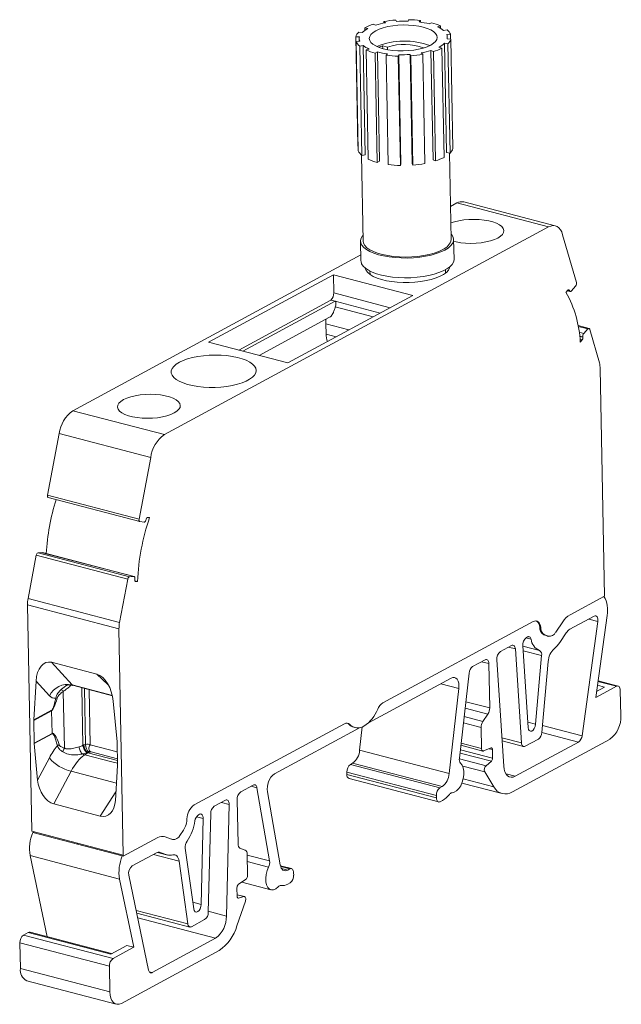
# Model space of a CAD drawing. Units: millimetres. Extents: x 1327 to 1502, y 1199 to 1309.
# Drawn here: x 1454 to 1502, y 1231 to 1309 of the extents above; entities that cross this region are included whole.
import ezdxf

# ---------------------------------------------------------------- set-up
doc = ezdxf.new("R2010")
doc.units = ezdxf.units.MM

# ---------------------------------------------------------------- blocks, each defined once
blk = doc.blocks.new('4')
at = {"color": 7, "linetype": 'Continuous', "lineweight": 15}
for p, q in [((1481.466, 1308.448), (1481.702, 1308.387)), ((1481.47, 1308.244), (1481.466, 1308.448)), ((1482.333, 1308.65), (1482.149, 1308.734)), ((1482.996, 1308.945), (1483.114, 1308.845)), ((1482.998, 1308.822), (1482.996, 1308.945)), ((1483.993, 1308.958), (1483.947, 1309.068)), ((1484.938, 1309.094), (1484.907, 1308.981)), ((1485.796, 1308.913), (1485.903, 1309.02)), ((1485.905, 1308.897), (1485.903, 1309.02)), ((1486.774, 1308.854), (1486.597, 1308.758)), ((1487.258, 1308.528), (1487.493, 1308.604)), ((1487.496, 1308.404), (1487.493, 1308.604)), ((1480.759, 1307.736), (1481.05, 1307.729)), ((1480.925, 1299.049), (1480.759, 1307.736)), ((1481.264, 1308.073), (1480.992, 1308.108)), ((1488.01, 1308.29), (1487.732, 1308.238)), ((1487.989, 1307.908), (1488.291, 1307.931)), ((1488.033, 1307.56), (1488.03, 1307.713)), ((1488.298, 1307.554), (1488.291, 1307.931)), ((1481.075, 1307.38), (1480.784, 1307.358)), ((1480.95, 1298.671), (1480.784, 1307.358)), ((1481.031, 1307.58), (1481.035, 1307.377)), ((1481.065, 1307), (1481.335, 1307.05)), ((1481.231, 1298.313), (1481.065, 1307)), ((1481.501, 1298.363), (1481.335, 1307.05)), ((1483.285, 1306.921), (1482.893, 1307.024)), ((1482.893, 1307.024), (1482.897, 1306.8)), ((1483.285, 1306.921), (1483.289, 1306.711)), ((1487.609, 1306.841), (1487.36, 1306.906)), ((1487.775, 1298.154), (1487.609, 1306.841)), ((1487.796, 1307.219), (1488.083, 1307.181)), ((1487.961, 1298.532), (1487.796, 1307.219)), ((1488.316, 1307.553), (1488.01, 1307.561)), ((1488.249, 1298.494), (1488.083, 1307.181)), ((1488.481, 1298.866), (1488.316, 1307.553)), ((1481.814, 1306.76), (1481.582, 1306.685)), ((1481.748, 1297.998), (1481.582, 1306.685)), ((1482.301, 1306.436), (1482.477, 1306.531)), ((1482.467, 1297.749), (1482.301, 1306.436)), ((1482.643, 1297.844), (1482.477, 1306.531)), ((1483.281, 1306.378), (1483.172, 1306.269)), ((1483.338, 1297.582), (1483.172, 1306.269)), ((1484.136, 1306.196), (1484.168, 1306.312)), ((1484.302, 1297.509), (1484.136, 1306.196)), ((1484.334, 1297.625), (1484.168, 1306.312)), ((1485.08, 1306.336), (1485.128, 1306.222)), ((1485.246, 1297.649), (1485.08, 1306.336)), ((1485.294, 1297.535), (1485.128, 1306.222)), ((1486.079, 1306.344), (1485.954, 1306.449)), ((1486.245, 1297.657), (1486.079, 1306.344)), ((1486.732, 1306.644), (1486.925, 1306.556)), ((1486.898, 1297.957), (1486.732, 1306.644)), ((1487.091, 1297.869), (1486.925, 1306.556)), ((1480.943, 1299.049), (1480.925, 1299.049)), ((1481.208, 1298.332), (1481.338, 1291.499)), ((1481.501, 1298.363), (1481.231, 1298.313)), ((1488.249, 1298.494), (1487.961, 1298.532)), ((1488.337, 1291.633), (1488.206, 1298.5)), ((1482.643, 1297.844), (1482.467, 1297.749)), ((1484.334, 1297.625), (1484.302, 1297.509)), ((1485.294, 1297.535), (1485.246, 1297.649)), ((1487.091, 1297.869), (1486.898, 1297.957)), ((1488.287, 1294.249), (1488.798, 1294.526)), ((1496.072, 1292.622), (1488.798, 1294.526)), ((1496.614, 1292.709), (1489.339, 1294.612)), ((1496.072, 1292.622), (1465.537, 1276.116)), ((1498.294, 1288.195), (1497.202, 1292.004)), ((1481.138, 1291.496), (1481.168, 1289.924)), ((1488.567, 1290.066), (1488.537, 1291.637)), ((1458.262, 1278.02), (1481.159, 1290.396)), ((1469.057, 1283.466), (1478.973, 1288.826)), ((1485.278, 1287.176), (1478.973, 1288.826)), ((1479.001, 1287.376), (1478.973, 1288.826)), ((1481.884, 1289.112), (1481.889, 1288.841)), ((1487.888, 1288.956), (1487.883, 1289.226)), ((1497.464, 1287.425), (1497.624, 1287.605)), ((1497.572, 1287.546), (1497.806, 1287.484)), ((1497.739, 1287.583), (1497.747, 1287.555)), ((1497.906, 1287.532), (1498.233, 1287.926)), ((1471.449, 1282.84), (1478.783, 1286.804)), ((1475.361, 1281.816), (1485.278, 1287.176)), ((1478.783, 1286.804), (1479.106, 1286.719)), ((1473.063, 1282.417), (1478.669, 1285.448)), ((1478.374, 1284.91), (1478.389, 1284.11)), ((1499.3, 1284.553), (1498.428, 1284.781)), ((1499.211, 1284.517), (1498.872, 1284.163)), ((1500.124, 1281.814), (1499.359, 1284.483)), ((1469.057, 1283.466), (1475.361, 1281.816)), ((1498.76, 1283.646), (1498.6, 1283.466)), ((1498.801, 1283.88), (1498.809, 1283.852)), ((1500.532, 1263.287), (1500.187, 1281.369)), ((1465.537, 1276.116), (1458.262, 1278.02)), ((1456.253, 1271.306), (1457.179, 1276.206)), ((1464.454, 1274.302), (1457.179, 1276.206)), ((1464.454, 1274.302), (1463.528, 1269.403)), ((1463.528, 1269.403), (1456.253, 1271.306)), ((1456.314, 1271.109), (1463.589, 1269.206)), ((1464.088, 1269.361), (1464.095, 1269.397)), ((1464.206, 1269.541), (1464.369, 1269.536)), ((1463.598, 1269.204), (1463.933, 1269.168)), ((1454.701, 1263.096), (1455.35, 1266.53)), ((1462.625, 1264.626), (1455.35, 1266.53)), ((1455.494, 1266.722), (1455.839, 1266.737)), ((1462.769, 1264.818), (1455.494, 1266.722)), ((1463.113, 1264.834), (1455.839, 1266.737)), ((1455.839, 1266.737), (1455.858, 1266.735)), ((1463.132, 1264.832), (1455.858, 1266.735)), ((1462.625, 1264.626), (1461.976, 1261.193)), ((1463.113, 1264.834), (1462.769, 1264.818)), ((1463.187, 1264.597), (1463.194, 1264.633)), ((1463.407, 1264.443), (1463.19, 1264.5)), ((1463.407, 1264.443), (1463.243, 1264.448)), ((1461.976, 1261.193), (1454.701, 1263.096)), ((1500.532, 1263.287), (1497.792, 1261.807)), ((1461.932, 1260.69), (1454.657, 1262.594)), ((1455, 1244.604), (1454.657, 1262.594)), ((1497.782, 1260.652), (1499.708, 1261.693)), ((1499.828, 1255.222), (1500.734, 1261.749)), ((1461.932, 1260.69), (1462.275, 1242.701)), ((1494.868, 1261.261), (1482.915, 1254.8)), ((1495.466, 1260.782), (1495.385, 1260.803)), ((1495.465, 1260.837), (1495.466, 1260.782)), ((1497.209, 1261.241), (1496.646, 1260.412)), ((1498.743, 1252.181), (1500.004, 1261.268)), ((1494.4, 1260.038), (1494.32, 1259.995)), ((1495.976, 1260.115), (1495.693, 1260.216)), ((1495.774, 1260.195), (1495.693, 1260.216)), ((1496.057, 1260.093), (1495.774, 1260.195)), ((1496.002, 1260.107), (1495.976, 1260.115)), ((1496.057, 1260.093), (1495.976, 1260.115)), ((1496.002, 1260.107), (1496.083, 1260.085)), ((1497.49, 1260.369), (1496.967, 1259.599)), ((1493.141, 1259.357), (1492.258, 1258.88)), ((1493.442, 1259.085), (1493.927, 1251.619)), ((1494.036, 1259.342), (1494.459, 1252.84)), ((1495.043, 1253.107), (1495.522, 1258.553)), ((1460.178, 1257.075), (1456.567, 1258.02)), ((1456.567, 1258.02), (1458.198, 1256.23)), ((1491.035, 1258.219), (1490.042, 1257.682)), ((1491.405, 1254.391), (1491.338, 1257.916)), ((1492.523, 1249.776), (1491.974, 1258.227)), ((1495.554, 1252.45), (1496.05, 1258.086)), ((1488.349, 1256.767), (1481.754, 1253.202)), ((1489.762, 1257.165), (1488.994, 1250.393)), ((1455.155, 1253.446), (1455.336, 1256.536)), ((1456.407, 1255.361), (1455.336, 1256.536)), ((1458.248, 1256.192), (1461.409, 1255.365)), ((1488.177, 1249.178), (1488.945, 1255.953)), ((1500.536, 1256.059), (1499.901, 1255.715)), ((1501.615, 1256.137), (1500.013, 1256.556)), ((1501.48, 1256.115), (1500.466, 1255.567)), ((1457.587, 1251.204), (1457.501, 1255.697)), ((1459.558, 1255.849), (1459.642, 1251.459)), ((1500.464, 1255.566), (1499.828, 1255.222)), ((1499.898, 1255.714), (1499.896, 1255.713)), ((1499.898, 1255.714), (1499.901, 1255.715)), ((1500.464, 1255.566), (1500.466, 1255.567)), ((1501.822, 1253.779), (1501.783, 1255.812)), ((1461.78, 1251.713), (1461.478, 1254.928)), ((1455.154, 1253.407), (1456.573, 1254.174)), ((1456.574, 1254.214), (1455.155, 1253.446)), ((1456.608, 1252.366), (1456.573, 1254.174)), ((1490.862, 1253.318), (1491.266, 1253.912)), ((1455.189, 1251.599), (1455.154, 1253.407)), ((1467.901, 1246.684), (1479.854, 1253.145)), ((1474.297, 1249.171), (1481.052, 1252.822)), ((1480.203, 1253.112), (1480.283, 1253.091)), ((1480.618, 1252.857), (1480.699, 1252.835)), ((1481.064, 1251.039), (1481.273, 1252.886)), ((1490.754, 1251.167), (1490.722, 1252.835)), ((1456.608, 1252.366), (1455.189, 1251.599)), ((1455.191, 1251.558), (1456.61, 1252.325)), ((1455.462, 1248.668), (1455.191, 1251.558)), ((1461.797, 1250.895), (1459.642, 1251.459)), ((1461.816, 1249.864), (1461.782, 1251.672)), ((1489.111, 1251.428), (1490.854, 1250.972)), ((1492.394, 1251.771), (1494.094, 1251.326)), ((1493.203, 1247.719), (1500.966, 1251.915)), ((1493.428, 1248.962), (1498.465, 1251.684)), ((1494.229, 1251.348), (1495.272, 1251.911)), ((1459.029, 1250.735), (1459.41, 1250.839)), ((1459.442, 1250.839), (1459.206, 1250.676)), ((1459.206, 1250.676), (1461.253, 1250.14)), ((1459.423, 1250.844), (1459.464, 1250.853)), ((1459.714, 1250.897), (1461.807, 1250.349)), ((1481.064, 1251.039), (1488.177, 1249.178)), ((1490.92, 1250.978), (1491.507, 1251.214)), ((1491.618, 1251.088), (1491.631, 1250.391)), ((1455.462, 1248.668), (1456.396, 1250.419)), ((1461.653, 1247.048), (1461.816, 1249.825)), ((1480.333, 1249.912), (1480.503, 1250.004)), ((1480.333, 1249.912), (1487.445, 1248.051)), ((1480.503, 1250.004), (1487.616, 1248.143)), ((1491.537, 1250.156), (1491.11, 1249.805)), ((1458.134, 1249.368), (1456.743, 1246.763)), ((1480.047, 1249.291), (1487.16, 1247.43)), ((1480.051, 1249.106), (1480.047, 1249.291)), ((1480.051, 1249.106), (1487.163, 1247.245)), ((1491.004, 1249.311), (1491.734, 1248.12)), ((1471.612, 1247.72), (1472.604, 1248.256)), ((1480.218, 1248.782), (1487.331, 1246.92)), ((1487.445, 1248.051), (1487.616, 1248.143)), ((1489.193, 1248.426), (1492.391, 1247.59)), ((1472.899, 1248.049), (1473.907, 1242.238)), ((1474.753, 1241.922), (1473.744, 1247.736)), ((1487.163, 1247.245), (1487.16, 1247.43)), ((1460.432, 1245.797), (1456.743, 1246.763)), ((1469.506, 1246.581), (1470.388, 1247.058)), ((1470.473, 1237.856), (1470.691, 1246.723)), ((1471.394, 1243.574), (1471.326, 1247.098)), ((1487.656, 1247.045), (1487.467, 1246.942)), ((1468.246, 1245.901), (1468.326, 1245.944)), ((1469.221, 1245.993), (1469.027, 1238.159)), ((1467.333, 1245.63), (1467.334, 1245.576)), ((1467.334, 1245.576), (1467.333, 1245.576)), ((1468.629, 1245.608), (1468.461, 1238.787)), ((1458.638, 1243.653), (1455, 1244.604)), ((1455.198, 1244.553), (1455.083, 1244.491)), ((1455.083, 1244.491), (1458.639, 1243.56)), ((1466.78, 1244.268), (1467.054, 1244.671)), ((1462.275, 1242.701), (1458.638, 1243.653)), ((1458.638, 1243.653), (1458.639, 1243.56)), ((1462.196, 1242.63), (1458.639, 1243.56)), ((1462.277, 1242.609), (1465.016, 1244.089)), ((1465.528, 1244.181), (1466.111, 1243.971)), ((1465.609, 1244.16), (1465.528, 1244.181)), ((1465.609, 1244.16), (1466.192, 1243.95)), ((1466.111, 1243.971), (1466.137, 1243.963)), ((1466.192, 1243.95), (1466.111, 1243.971)), ((1466.137, 1243.963), (1466.218, 1243.942)), ((1454.865, 1242.661), (1461.978, 1240.8)), ((1456.212, 1236.215), (1454.865, 1242.661)), ((1462.275, 1242.701), (1462.277, 1242.609)), ((1464.91, 1242.884), (1462.984, 1241.842)), ((1464.993, 1242.919), (1465.808, 1242.706)), ((1465.207, 1242.919), (1465.748, 1242.724)), ((1467.878, 1238.423), (1467.204, 1243.246)), ((1471.966, 1243.104), (1471.548, 1243.254)), ((1472.153, 1241.113), (1472.122, 1242.781)), ((1462.277, 1242.609), (1462.196, 1242.63)), ((1467.402, 1237.232), (1466.704, 1242.223)), ((1464.289, 1233.557), (1462.711, 1241.109)), ((1475.647, 1241.622), (1474.767, 1241.852)), ((1475.512, 1241.6), (1475.341, 1241.508)), ((1475.818, 1241.113), (1475.815, 1241.297)), ((1463.111, 1235.375), (1461.978, 1240.8)), ((1471.997, 1240.749), (1471.414, 1240.353)), ((1471.698, 1240.546), (1474.015, 1239.94)), ((1475.343, 1240.389), (1475.533, 1240.491)), ((1471.31, 1240.11), (1471.323, 1239.414)), ((1471.906, 1239.398), (1471.321, 1239.551)), ((1471.978, 1239.027), (1471.308, 1237.079)), ((1471.424, 1239.284), (1471.856, 1239.397)), ((1463.341, 1238.09), (1467.564, 1236.985)), ((1468.742, 1237.571), (1467.699, 1237.007)), ((1454.346, 1236.343), (1454.724, 1236.547)), ((1454.724, 1236.547), (1461.271, 1234.834)), ((1461.342, 1234.873), (1454.86, 1236.569)), ((1454.061, 1235.722), (1461.174, 1233.861)), ((1454.1, 1233.689), (1454.061, 1235.722)), ((1454.346, 1236.343), (1461.459, 1234.482)), ((1469.617, 1236.09), (1464.58, 1233.368)), ((1461.271, 1234.834), (1461.907, 1235.178)), ((1461.459, 1234.482), (1462.473, 1235.03)), ((1461.907, 1235.178), (1461.91, 1235.18)), ((1461.91, 1235.18), (1462.545, 1235.523)), ((1469.884, 1235.115), (1462.122, 1230.919)), ((1462.473, 1235.03), (1462.476, 1235.032)), ((1462.476, 1235.032), (1463.111, 1235.375)), ((1462.545, 1235.523), (1463.111, 1235.375)), ((1454.1, 1233.689), (1461.212, 1231.828)), ((1461.212, 1231.828), (1461.174, 1233.861)), ((1454.603, 1232.715), (1461.715, 1230.854))]:
    blk.add_line(p, q, dxfattribs=at)
at = {"color": 8, "linetype": 'Continuous', "lineweight": 15}
for p, q in [((1483.48, 1286.204), (1479.001, 1287.376)), ((1497.747, 1287.555), (1497.612, 1287.591)), ((1497.739, 1287.583), (1497.631, 1287.612)), ((1471.772, 1282.755), (1479.106, 1286.719)), ((1479.106, 1286.719), (1482.695, 1285.78)), ((1482.132, 1285.476), (1479.124, 1286.263)), ((1478.374, 1284.91), (1480.201, 1284.432)), ((1499.211, 1284.517), (1498.44, 1284.718)), ((1498.872, 1284.163), (1498.515, 1284.256)), ((1478.389, 1284.11), (1479.209, 1283.896)), ((1498.801, 1283.88), (1498.555, 1283.944)), ((1498.809, 1283.852), (1498.557, 1283.918)), ((1498.76, 1283.646), (1498.581, 1283.693)), ((1463.243, 1264.448), (1463.223, 1264.453)), ((1499.274, 1261.458), (1500.004, 1261.268)), ((1494.28, 1259.968), (1494.688, 1259.861)), ((1492.901, 1259.227), (1493.442, 1259.085)), ((1494.039, 1259.305), (1495.363, 1258.958)), ((1494.063, 1258.935), (1495.522, 1258.553)), ((1490.756, 1258.068), (1491.338, 1257.916)), ((1460.178, 1257.075), (1461.079, 1256.243)), ((1457.677, 1256.138), (1457.353, 1255.887)), ((1458.198, 1256.23), (1461.403, 1255.391)), ((1458.982, 1256), (1459.069, 1251.427)), ((1459.279, 1251.497), (1459.194, 1255.944)), ((1487.529, 1256.324), (1488.945, 1255.953)), ((1499.965, 1256.208), (1500.536, 1256.059)), ((1500.005, 1256.501), (1501.48, 1256.115)), ((1499.907, 1255.789), (1499.995, 1255.766)), ((1489.447, 1254.388), (1491.266, 1253.912)), ((1489.504, 1254.889), (1491.405, 1254.391)), ((1489.37, 1253.708), (1490.862, 1253.318)), ((1489.312, 1253.204), (1490.722, 1252.835)), ((1494.431, 1253.267), (1495.043, 1253.107)), ((1495.603, 1253.002), (1498.743, 1252.181)), ((1495.554, 1252.446), (1498.465, 1251.684)), ((1489.129, 1251.592), (1490.754, 1251.167)), ((1492.377, 1252.025), (1493.927, 1251.619)), ((1459.442, 1250.839), (1461.81, 1250.219)), ((1489.041, 1250.809), (1491.537, 1250.156)), ((1489.069, 1251.061), (1491.631, 1250.391)), ((1491.361, 1251.155), (1491.618, 1251.088)), ((1461.814, 1249.993), (1461.253, 1250.14)), ((1488.99, 1250.36), (1491.11, 1249.805)), ((1489.257, 1249.769), (1491.004, 1249.311)), ((1458.134, 1249.368), (1461.734, 1248.426)), ((1492.7, 1249.152), (1493.428, 1248.962)), ((1472.443, 1248.169), (1472.899, 1248.049)), ((1489.298, 1248.757), (1491.734, 1248.12)), ((1461.693, 1247.729), (1460.432, 1245.797)), ((1470.069, 1246.886), (1470.691, 1246.723)), ((1468.093, 1245.748), (1468.629, 1245.608)), ((1464.673, 1242.755), (1466.704, 1242.223)), ((1465.015, 1242.916), (1465.748, 1242.724)), ((1465.155, 1242.932), (1465.207, 1242.919)), ((1472.123, 1242.705), (1473.907, 1242.238)), ((1472.133, 1242.187), (1473.824, 1241.745)), ((1474.785, 1241.791), (1475.512, 1241.6)), ((1474.856, 1241.635), (1475.341, 1241.508)), ((1471.321, 1239.537), (1471.856, 1239.397)), ((1467.803, 1238.959), (1468.461, 1238.787)), ((1471.361, 1239.301), (1471.424, 1239.284)), ((1463.296, 1238.307), (1467.402, 1237.232)), ((1469.029, 1238.234), (1470.473, 1237.856)), ((1463.421, 1237.712), (1469.617, 1236.09)), ((1464.337, 1233.431), (1464.58, 1233.368))]:
    blk.add_line(p, q, dxfattribs=at)
at = {"color": 7, "linetype": 'Continuous', "lineweight": 15, "flags": 128}
for points in [[(1482.348, 1308.218), (1482.127, 1308.076), (1481.964, 1307.924), (1481.865, 1307.765), (1481.831, 1307.604), (1481.864, 1307.443), (1481.962, 1307.287), (1482.124, 1307.14), (1482.345, 1307.006), (1482.62, 1306.887), (1482.942, 1306.788), (1483.303, 1306.709), (1483.694, 1306.653), (1484.106, 1306.622), (1484.528, 1306.616), (1484.95, 1306.635), (1485.362, 1306.68), (1485.754, 1306.748), (1486.115, 1306.838), (1486.438, 1306.948), (1486.713, 1307.075), (1486.935, 1307.217), (1487.097, 1307.369), (1487.197, 1307.528), (1487.23, 1307.689), (1487.198, 1307.85), (1487.099, 1308.006), (1486.937, 1308.153), (1486.716, 1308.287), (1486.442, 1308.406), (1486.12, 1308.505), (1485.759, 1308.584), (1485.368, 1308.64), (1484.956, 1308.671), (1484.534, 1308.677), (1484.111, 1308.658), (1483.699, 1308.613), (1483.308, 1308.545), (1482.946, 1308.455), (1482.624, 1308.345), (1482.348, 1308.218)], [(1488.54, 1291.481), (1488.727, 1291.436), (1489.097, 1291.371), (1489.491, 1291.331), (1489.9, 1291.317), (1490.313, 1291.329), (1490.718, 1291.366), (1491.104, 1291.429), (1491.46, 1291.514), (1491.778, 1291.62), (1492.048, 1291.743), (1492.262, 1291.881), (1492.416, 1292.03), (1492.504, 1292.186), (1492.525, 1292.343), (1492.478, 1292.499), (1492.364, 1292.649), (1492.186, 1292.788), (1491.949, 1292.913), (1491.66, 1293.021), (1491.326, 1293.108), (1490.957, 1293.173), (1490.563, 1293.213), (1490.153, 1293.227), (1489.741, 1293.215), (1489.336, 1293.178), (1488.95, 1293.116), (1488.593, 1293.03), (1488.312, 1292.938)], [(1497.202, 1292.004), (1497.123, 1292.221), (1497.02, 1292.404), (1496.896, 1292.549), (1496.754, 1292.653), (1496.597, 1292.713), (1496.428, 1292.728), (1496.252, 1292.697), (1496.072, 1292.622)], [(1487.828, 1290.784), (1487.511, 1290.634), (1487.147, 1290.5), (1486.741, 1290.386), (1486.301, 1290.293), (1485.835, 1290.223), (1485.351, 1290.176), (1484.858, 1290.154), (1484.365, 1290.158), (1483.88, 1290.186), (1483.413, 1290.24), (1482.97, 1290.317), (1482.561, 1290.416), (1482.193, 1290.536), (1481.872, 1290.674), (1481.603, 1290.828), (1481.393, 1290.995), (1481.244, 1291.172), (1481.159, 1291.357), (1481.14, 1291.545), (1481.186, 1291.734), (1481.298, 1291.919), (1481.329, 1291.957)], [(1488.328, 1292.091), (1488.365, 1292.05), (1488.482, 1291.868), (1488.534, 1291.682), (1488.52, 1291.493), (1488.441, 1291.305), (1488.297, 1291.122), (1488.092, 1290.948), (1487.828, 1290.784)], [(1487.667, 1290.826), (1487.352, 1290.678), (1486.989, 1290.548), (1486.584, 1290.437), (1486.145, 1290.348), (1485.681, 1290.283), (1485.2, 1290.243), (1484.712, 1290.229), (1484.226, 1290.241), (1483.753, 1290.278), (1483.3, 1290.341), (1482.878, 1290.428), (1482.493, 1290.536), (1482.154, 1290.665), (1481.868, 1290.811), (1481.639, 1290.972), (1481.473, 1291.144), (1481.372, 1291.325), (1481.338, 1291.499)], [(1481.168, 1289.924), (1481.171, 1289.88), (1481.223, 1289.693), (1481.34, 1289.512), (1481.521, 1289.339), (1481.761, 1289.178), (1482.056, 1289.031), (1482.402, 1288.902), (1482.791, 1288.792), (1483.218, 1288.704), (1483.674, 1288.639), (1484.151, 1288.598), (1484.641, 1288.582), (1485.135, 1288.591), (1485.625, 1288.625), (1486.101, 1288.684), (1486.555, 1288.766), (1486.978, 1288.87), (1487.364, 1288.994), (1487.706, 1289.136), (1487.997, 1289.293), (1488.232, 1289.463), (1488.407, 1289.642), (1488.519, 1289.828), (1488.566, 1290.016), (1488.567, 1290.066)], [(1481.51, 1289.347), (1481.511, 1289.345), (1481.576, 1289.168), (1481.705, 1288.997), (1481.896, 1288.836), (1482.145, 1288.688), (1482.447, 1288.555), (1482.797, 1288.44), (1483.187, 1288.346), (1483.61, 1288.274), (1484.057, 1288.226), (1484.521, 1288.202), (1484.991, 1288.203), (1485.46, 1288.229), (1485.917, 1288.28), (1486.353, 1288.354), (1486.761, 1288.451), (1487.133, 1288.567), (1487.46, 1288.702), (1487.737, 1288.851), (1487.958, 1289.014), (1488.12, 1289.185), (1488.218, 1289.362), (1488.247, 1289.476)], [(1497.739, 1287.583), (1497.731, 1287.604), (1497.72, 1287.62), (1497.707, 1287.631), (1497.692, 1287.637), (1497.675, 1287.637), (1497.658, 1287.632), (1497.641, 1287.621), (1497.624, 1287.605)], [(1497.747, 1287.555), (1497.758, 1287.527), (1497.773, 1287.505), (1497.792, 1287.49), (1497.813, 1287.483), (1497.836, 1287.484), (1497.86, 1287.492), (1497.884, 1287.509), (1497.906, 1287.532)], [(1499.359, 1284.483), (1499.349, 1284.509), (1499.335, 1284.53), (1499.318, 1284.545), (1499.298, 1284.553), (1499.277, 1284.555), (1499.255, 1284.549), (1499.233, 1284.536), (1499.211, 1284.517)], [(1466.73, 1281.867), (1466.48, 1281.711), (1466.288, 1281.544), (1466.157, 1281.369), (1466.091, 1281.19), (1466.091, 1281.01), (1466.156, 1280.833), (1466.285, 1280.662), (1466.476, 1280.501), (1466.725, 1280.353), (1467.028, 1280.22), (1467.377, 1280.105), (1467.767, 1280.011), (1468.19, 1279.939), (1468.638, 1279.891), (1469.101, 1279.867), (1469.572, 1279.868), (1470.04, 1279.894), (1470.497, 1279.945), (1470.934, 1280.019), (1471.342, 1280.116), (1471.713, 1280.232), (1472.04, 1280.367), (1472.317, 1280.516), (1472.539, 1280.679), (1472.7, 1280.85), (1472.799, 1281.027), (1472.832, 1281.207), (1472.8, 1281.386), (1472.702, 1281.56), (1472.542, 1281.726), (1472.321, 1281.882), (1472.045, 1282.023), (1471.718, 1282.147), (1471.347, 1282.251), (1470.94, 1282.335), (1470.504, 1282.395), (1470.047, 1282.431), (1469.579, 1282.443), (1469.108, 1282.429), (1468.645, 1282.39), (1468.197, 1282.328), (1467.773, 1282.242), (1467.383, 1282.136), (1467.033, 1282.01), (1466.73, 1281.867)], [(1462.287, 1278.899), (1462.072, 1278.76), (1461.919, 1278.612), (1461.83, 1278.456), (1461.809, 1278.299), (1461.857, 1278.143), (1461.971, 1277.993), (1462.149, 1277.854), (1462.385, 1277.729), (1462.675, 1277.621), (1463.008, 1277.534), (1463.378, 1277.469), (1463.772, 1277.429), (1464.181, 1277.415), (1464.594, 1277.427), (1464.999, 1277.464), (1465.385, 1277.526), (1465.741, 1277.612), (1466.059, 1277.717), (1466.328, 1277.841), (1466.543, 1277.979), (1466.697, 1278.128), (1466.785, 1278.283), (1466.806, 1278.441), (1466.759, 1278.597), (1466.645, 1278.746), (1466.467, 1278.886), (1466.23, 1279.011), (1465.941, 1279.119), (1465.607, 1279.206), (1465.238, 1279.271), (1464.844, 1279.311), (1464.434, 1279.325), (1464.022, 1279.313), (1463.617, 1279.276), (1463.231, 1279.213), (1462.874, 1279.128), (1462.557, 1279.022), (1462.287, 1278.899)], [(1456.314, 1271.109), (1456.303, 1271.113), (1456.285, 1271.126), (1456.27, 1271.145), (1456.259, 1271.17), (1456.251, 1271.199), (1456.247, 1271.233), (1456.248, 1271.269), (1456.253, 1271.306)], [(1463.528, 1269.403), (1463.523, 1269.365), (1463.522, 1269.329), (1463.525, 1269.296), (1463.533, 1269.266), (1463.545, 1269.242), (1463.56, 1269.222), (1463.578, 1269.21), (1463.598, 1269.204)], [(1463.933, 1269.168), (1463.956, 1269.169), (1463.98, 1269.179), (1464.003, 1269.196), (1464.026, 1269.22), (1464.046, 1269.249), (1464.064, 1269.284), (1464.078, 1269.322), (1464.088, 1269.361)], [(1463.194, 1264.633), (1463.199, 1264.673), (1463.2, 1264.711), (1463.195, 1264.746), (1463.186, 1264.777), (1463.173, 1264.802), (1463.156, 1264.82), (1463.136, 1264.831), (1463.113, 1264.834)], [(1463.187, 1264.597), (1463.183, 1264.568), (1463.183, 1264.541), (1463.186, 1264.515), (1463.192, 1264.493), (1463.201, 1264.474), (1463.213, 1264.46), (1463.228, 1264.451), (1463.243, 1264.448)], [(1499.708, 1261.693), (1499.775, 1261.717), (1499.839, 1261.716), (1499.896, 1261.689), (1499.945, 1261.639), (1499.981, 1261.568), (1500.004, 1261.479), (1500.011, 1261.377), (1500.004, 1261.268)], [(1495.466, 1260.782), (1495.438, 1260.93), (1495.394, 1261.058), (1495.333, 1261.164), (1495.258, 1261.243), (1495.171, 1261.294), (1495.075, 1261.314), (1494.973, 1261.303), (1494.868, 1261.261)], [(1494.4, 1260.038), (1494.447, 1260.057), (1494.493, 1260.064), (1494.537, 1260.059), (1494.577, 1260.041), (1494.614, 1260.012), (1494.645, 1259.971), (1494.67, 1259.921), (1494.688, 1259.861)], [(1493.141, 1259.357), (1493.196, 1259.378), (1493.249, 1259.383), (1493.299, 1259.37), (1493.344, 1259.341), (1493.381, 1259.296), (1493.411, 1259.237), (1493.432, 1259.166), (1493.442, 1259.085)], [(1491.035, 1258.219), (1491.092, 1258.241), (1491.148, 1258.244), (1491.2, 1258.229), (1491.245, 1258.196), (1491.283, 1258.145), (1491.312, 1258.08), (1491.33, 1258.003), (1491.338, 1257.916)], [(1488.349, 1256.767), (1488.48, 1256.814), (1488.605, 1256.814), (1488.719, 1256.764), (1488.815, 1256.669), (1488.888, 1256.533), (1488.936, 1256.362), (1488.955, 1256.166), (1488.945, 1255.953)], [(1501.48, 1256.115), (1501.538, 1256.137), (1501.593, 1256.141), (1501.645, 1256.126), (1501.691, 1256.092), (1501.729, 1256.042), (1501.757, 1255.977), (1501.776, 1255.899), (1501.783, 1255.812)], [(1495.043, 1253.107), (1495.009, 1252.931), (1494.942, 1252.768), (1494.85, 1252.639), (1494.745, 1252.561), (1494.641, 1252.544), (1494.552, 1252.59), (1494.488, 1252.693), (1494.459, 1252.84)], [(1494.229, 1251.348), (1494.174, 1251.326), (1494.121, 1251.321), (1494.071, 1251.334), (1494.026, 1251.363), (1493.988, 1251.408), (1493.958, 1251.467), (1493.938, 1251.538), (1493.927, 1251.619)], [(1490.92, 1250.978), (1490.888, 1250.97), (1490.857, 1250.971), (1490.829, 1250.983), (1490.804, 1251.005), (1490.783, 1251.035), (1490.768, 1251.073), (1490.758, 1251.117), (1490.754, 1251.167)], [(1491.507, 1251.214), (1491.528, 1251.219), (1491.549, 1251.218), (1491.568, 1251.21), (1491.584, 1251.196), (1491.598, 1251.176), (1491.608, 1251.15), (1491.615, 1251.121), (1491.618, 1251.088)], [(1489.093, 1249.998), (1489.217, 1249.847), (1489.304, 1249.636), (1489.349, 1249.378), (1489.349, 1249.089), (1489.305, 1248.786), (1489.218, 1248.489), (1489.094, 1248.216), (1488.941, 1247.982), (1488.769, 1247.804), (1488.587, 1247.691), (1488.407, 1247.651)], [(1493.428, 1248.962), (1493.263, 1248.897), (1493.103, 1248.883), (1492.953, 1248.921), (1492.819, 1249.009), (1492.706, 1249.144), (1492.616, 1249.321), (1492.555, 1249.534), (1492.523, 1249.776)], [(1472.899, 1248.049), (1472.882, 1248.116), (1472.858, 1248.173), (1472.828, 1248.22), (1472.791, 1248.254), (1472.748, 1248.275), (1472.702, 1248.283), (1472.654, 1248.276), (1472.604, 1248.256)], [(1470.691, 1246.723), (1470.687, 1246.816), (1470.671, 1246.9), (1470.644, 1246.972), (1470.606, 1247.028), (1470.56, 1247.065), (1470.506, 1247.083), (1470.448, 1247.081), (1470.388, 1247.058)], [(1487.467, 1246.942), (1487.409, 1246.92), (1487.353, 1246.916), (1487.302, 1246.932), (1487.256, 1246.965), (1487.218, 1247.015), (1487.189, 1247.08), (1487.171, 1247.158), (1487.163, 1247.245)], [(1468.629, 1245.608), (1468.625, 1245.701), (1468.609, 1245.786), (1468.582, 1245.857), (1468.544, 1245.913), (1468.497, 1245.951), (1468.444, 1245.969), (1468.386, 1245.966), (1468.326, 1245.944)], [(1466.704, 1242.223), (1466.679, 1242.349), (1466.641, 1242.46), (1466.59, 1242.555), (1466.529, 1242.63), (1466.459, 1242.685), (1466.38, 1242.717), (1466.296, 1242.727), (1466.207, 1242.714)], [(1474.753, 1241.922), (1474.785, 1241.789), (1474.833, 1241.674), (1474.895, 1241.581), (1474.969, 1241.513), (1475.053, 1241.47), (1475.145, 1241.455), (1475.242, 1241.468), (1475.341, 1241.508)], [(1473.824, 1241.745), (1473.709, 1241.464), (1473.631, 1241.164), (1473.597, 1240.863), (1473.607, 1240.58), (1473.663, 1240.331), (1473.759, 1240.133), (1473.89, 1239.997), (1474.049, 1239.932), (1474.225, 1239.942), (1474.407, 1240.026), (1474.585, 1240.179)], [(1475.815, 1241.297), (1475.807, 1241.385), (1475.789, 1241.462), (1475.76, 1241.527), (1475.722, 1241.578), (1475.677, 1241.611), (1475.625, 1241.626), (1475.569, 1241.623), (1475.512, 1241.6)], [(1467.878, 1238.423), (1467.918, 1238.287), (1467.99, 1238.2), (1468.085, 1238.172), (1468.191, 1238.207), (1468.293, 1238.301), (1468.379, 1238.442), (1468.438, 1238.611), (1468.461, 1238.787)], [(1471.323, 1239.414), (1471.326, 1239.383), (1471.332, 1239.354), (1471.341, 1239.33), (1471.353, 1239.31), (1471.368, 1239.295), (1471.385, 1239.285), (1471.404, 1239.282), (1471.424, 1239.284)], [(1471.978, 1239.027), (1471.997, 1239.1), (1472.006, 1239.173), (1472.004, 1239.242), (1471.991, 1239.302), (1471.968, 1239.351), (1471.937, 1239.384), (1471.898, 1239.4), (1471.856, 1239.397)], [(1467.402, 1237.232), (1467.417, 1237.162), (1467.44, 1237.1), (1467.471, 1237.05), (1467.508, 1237.013), (1467.551, 1236.989), (1467.598, 1236.981), (1467.648, 1236.987), (1467.699, 1237.007)], [(1464.289, 1233.557), (1464.306, 1233.494), (1464.331, 1233.441), (1464.362, 1233.398), (1464.399, 1233.366), (1464.44, 1233.347), (1464.485, 1233.341), (1464.532, 1233.348), (1464.58, 1233.368)], [(1461.212, 1231.828), (1461.234, 1231.566), (1461.29, 1231.334), (1461.376, 1231.138), (1461.49, 1230.987), (1461.627, 1230.887), (1461.782, 1230.842), (1461.949, 1230.852), (1462.122, 1230.919)]]:
    blk.add_lwpolyline(points, dxfattribs=at)
at = {"color": 7, "linetype": 'Continuous', "lineweight": 15}
for centre, radius, start, end in [((1482.557, 1306.734), 1.861, 117.36049, 134.00359), ((1483.392, 1304.799), 4.126, 107.52127, 117.8203), ((1484.223, 1302.732), 6.213, 100.27714, 107.70967), ((1484.616, 1300.13), 8.963, 94.27948, 100.41402), ((1484.68, 1299.853), 9.13, 88.57155, 94.31505), ((1484.727, 1299.907), 9.189, 82.65111, 88.68336), ((1484.968, 1302.459), 6.506, 75.50157, 82.69538), ((1485.674, 1304.52), 4.471, 65.99954, 75.75925), ((1486.428, 1306.637), 2.066, 50.83596, 66.30527), ((1481.589, 1307.476), 0.87, 133.37278, 162.58478), ((1481.558, 1307.589), 0.526, 164.57292, 203.39127), ((1487.504, 1307.704), 0.526, 344.20916, 22.91008), ((1487.407, 1307.529), 0.971, 24.48746, 51.62231), ((1481.667, 1307.76), 0.97, 204.48736, 231.62712), ((1482.648, 1308.678), 2.092, 231.13736, 246.50763), ((1484.645, 1301.664), 5.735, 69.60061, 112.58529), ((1483.761, 1304.585), 2.589, 109.58605, 116.7489), ((1484.602, 1302.811), 4.316, 69.15369, 107.77927), ((1485.683, 1310.49), 4.126, 287.52107, 297.82034), ((1486.503, 1308.562), 1.864, 297.37155, 313.9163), ((1487.486, 1307.814), 0.87, 313.37303, 342.58453), ((1483.4, 1310.768), 4.47, 245.99796, 255.76079), ((1484.101, 1312.875), 6.548, 255.64382, 262.80219), ((1484.347, 1315.376), 9.183, 262.64922, 268.68528), ((1484.382, 1315.444), 9.134, 268.66124, 274.38596), ((1484.459, 1315.159), 8.962, 274.27973, 280.4147), ((1484.842, 1312.548), 6.199, 280.33784, 287.74942), ((1481.833, 1299.073), 0.97, 204.48736, 231.62712), ((1487.652, 1299.126), 0.87, 313.37303, 342.58453), ((1483.566, 1302.081), 4.47, 245.99796, 255.76079), ((1484.513, 1306.689), 9.183, 262.64922, 268.68528), ((1484.625, 1306.472), 8.962, 274.27973, 280.4147), ((1485.849, 1301.803), 4.126, 287.52107, 297.82034), ((1489.174, 1293.909), 0.722, 76.77402, 121.3891), ((1487.313, 1291.802), 1.038, 289.92905, 350.63281), ((1497.98, 1288.125), 0.322, 321.81944, 12.62441), ((1478.203, 1287.353), 0.798, 316.59463, 1.69009), ((1489.709, 1283.059), 8.901, 2.62564, 29.38038), ((1480.8, 1284.948), 2.426, 171.62174, 180.89974), ((1499.115, 1283.951), 0.322, 138.88656, 192.81339), ((1479.95, 1284.105), 1.561, 179.81492, 202.19801), ((1498.575, 1283.799), 0.24, 320.35922, 12.7104), ((1498.441, 1281.352), 1.746, 0.56094, 15.36025), ((1459.805, 1275.869), 2.647, 125.64248, 172.68733), ((1467.079, 1273.965), 2.647, 125.64248, 172.68733), ((1473.802, 1265.635), 17.685, 162.52158, 176.67998), ((1481.044, 1263.747), 17.651, 160.85247, 177.73884), ((1464.251, 1269.391), 0.156, 106.62021, 177.85225), ((1455.565, 1266.518), 0.215, 109.3052, 177.00466), ((1462.84, 1264.615), 0.215, 109.3052, 177.00466), ((1457.126, 1262.63), 2.469, 169.10937, 180.84425), ((1498.638, 1262.183), 2.141, 348.3017, 30.27692), ((1498.683, 1260.303), 1.748, 120.64986, 147.55017), ((1464.401, 1260.727), 2.469, 169.10937, 180.84425), ((1494.783, 1260.799), 0.602, 0.42197, 58.50327), ((1496.032, 1260.775), 0.654, 172.77146, 238.76001), ((1496.113, 1260.754), 0.654, 172.77146, 238.76001), ((1498.227, 1259.9), 0.874, 120.64924, 147.55156), ((1494.767, 1259.412), 0.734, 127.4714, 185.48895), ((1495.82, 1260.004), 1.141, 187.18283, 246.35923), ((1496.14, 1260.643), 0.556, 261.42293, 335.36315), ((1497.567, 1257.998), 1.52, 133.64371, 176.68706), ((1495.043, 1260.871), 2.306, 309.74998, 326.52522), ((1492.705, 1258.297), 0.734, 127.47371, 185.48861), ((1495.167, 1258.648), 0.367, 344.98789, 57.77896), ((1490.452, 1257.125), 0.692, 126.36985, 176.72001), ((1457.862, 1254.642), 1.623, 78.04058, 153.71732), ((1456.993, 1254.489), 0.696, 87.97313, 97.40745), ((1460.167, 1257.923), 3.473, 215.87879, 219.86451), ((1483.495, 1253.9), 1.071, 122.74827, 158.8085), ((1490.547, 1254.381), 0.858, 326.86455, 0.70492), ((1457.088, 1254.184), 0.515, 176.67375, 181.11265), ((1479.891, 1255.297), 2.794, 302.77936, 338.8041), ((1499.644, 1253.651), 2.181, 307.27874, 3.35776), ((1455.669, 1253.417), 0.515, 176.67426, 181.11214), ((1480.036, 1252.86), 0.338, 42.92073, 122.61874), ((1479.948, 1252.878), 0.345, 42.50937, 66.96001), ((1480.846, 1253.693), 0.867, 222.1063, 254.73468), ((1480.929, 1253.691), 0.882, 222.91876, 302.56135), ((1491.586, 1252.846), 0.864, 146.86378, 180.70811), ((1457.157, 1252.377), 0.549, 181.12022, 185.37211), ((1494.855, 1252.474), 0.7, 306.58436, 358.04918), ((1498.063, 1252.235), 0.682, 306.14184, 355.38432), ((1455.738, 1251.609), 0.549, 181.12022, 185.37211), ((1457.45, 1250.932), 0.621, 117.15022, 132.03204), ((1459.838, 1251.48), 0.771, 183.96111, 236.23114), ((1459.849, 1251.485), 0.771, 183.99576, 236.39617), ((1459.867, 1251.475), 0.741, 181.90074, 237.06502), ((1459.934, 1251.435), 0.658, 174.58434, 237.3874), ((1461.233, 1251.662), 0.549, 1.1167, 5.37146), ((1458.485, 1250.691), 1.034, 150.24793, 168.62911), ((1459.739, 1251.997), 1.196, 254.69497, 255.65208), ((1479.683, 1251.118), 1.383, 306.36828, 356.72019), ((1458.777, 1252.392), 3.092, 219.66041, 257.99224), ((1461.302, 1249.854), 0.515, 356.67502, 1.11572), ((1480.773, 1249.334), 0.727, 127.27926, 183.35841), ((1489.443, 1250.297), 0.46, 167.84692, 220.43703), ((1491.412, 1249.482), 0.442, 133.07065, 202.75207), ((1491.318, 1250.38), 0.313, 314.40625, 2.01227), ((1475.205, 1247.997), 1.484, 127.70634, 190.12797), ((1480.357, 1249.059), 0.31, 171.19253, 243.44555), ((1486.796, 1249.257), 1.383, 306.36828, 356.72019), ((1492.654, 1248.6), 1.038, 207.56603, 301.93316), ((1472.052, 1247.141), 0.727, 127.27925, 183.35792), ((1487.886, 1247.473), 0.727, 127.27926, 183.35841), ((1486.754, 1248.609), 1.806, 299.95585, 322.84437), ((1488.444, 1247.353), 0.3, 97.07821, 146.44128), ((1468.746, 1245.552), 1.413, 126.73494, 179.04817), ((1469.938, 1246.008), 0.718, 127.03519, 181.24341), ((1468.643, 1245.354), 0.675, 125.96993, 174.42072), ((1465.616, 1245.609), 1.716, 326.86406, 0.70704), ((1464.137, 1245.99), 3.877, 325.83322, 351.53397), ((1458.073, 1243.207), 3.254, 156.75182, 189.6488), ((1466.275, 1244.5), 0.556, 261.42155, 335.36452), ((1465.39, 1243.472), 0.721, 72.31668, 121.23768), ((1468.038, 1243.341), 0.84, 145.75053, 186.47354), ((1471.718, 1243.533), 0.327, 172.76716, 238.76751), ((1465.098, 1242.575), 0.361, 72.31836, 121.23459), ((1465.994, 1243.432), 0.749, 250.86661, 286.53622), ((1471.795, 1242.822), 0.329, 352.76881, 58.7611), ((1465.185, 1241.345), 3.254, 156.75182, 189.6488), ((1473.079, 1242.123), 0.836, 333.08022, 7.91921), ((1463.438, 1241.255), 0.742, 127.71896, 191.36069), ((1471.7, 1241.092), 0.454, 310.934, 2.61591), ((1475.092, 1241.07), 0.727, 307.28035, 3.35632), ((1471.612, 1240.124), 0.302, 130.93416, 182.61657), ((1474.908, 1241.131), 0.86, 262.66459, 300.37343), ((1474.786, 1240.026), 0.253, 87.03822, 142.5802), ((1468.31, 1238.144), 0.718, 307.03388, 1.24214), ((1468.319, 1237.81), 2.154, 307.03416, 1.24291), ((1454.819, 1236.39), 0.183, 77.11574, 121.04039), ((1467.922, 1238.035), 3.518, 303.89496, 344.22735), ((1454.787, 1235.765), 0.727, 127.27716, 183.358), ((1461.899, 1233.903), 0.727, 127.27716, 183.358), ((1455.018, 1233.546), 0.93, 171.19491, 243.44221)]:
    blk.add_arc(centre, radius, start, end, dxfattribs=at)
for centre, major_axis, ratio, start_param, end_param in [((1456.53, 1256.105), (-0.249, 1.935), 0.606311, 6.042935, 7.552064), ((1460.289, 1255.121), (-0.447, 1.962), 0.569555, 4.485884, 5.995013), ((1457.305, 1257.074), (0.67, 1.869), 0.513174, 2.875886, 3.401029), ((1457.888, 1269.596), (1.369, 15.435), 0.072122, 3.189222, 3.514261), ((1457.484, 1269.741), (0.94, 15.535), 0.054801, 3.17563, 3.500669), ((1458.527, 1236.098), (-1.882, 16.28), 0.075844, 5.941417, 6.313508), ((1458.125, 1236.163), (-1.493, 16.169), 0.056857, 5.935362, 6.307453), ((1458.663, 1247.198), (0.868, 5.449), 0.579201, 0.789273, 1.033503), ((1459.107, 1252.378), (2.894, 1.342), 0.268052, 4.575647, 4.579635), ((1459.212, 1250.085), (0.698, 1.347), 0.731745, 0.561392, 0.687605), ((1459.869, 1247.002), (0.478, 3.996), 0.588181, 0.480842, 1.009544), ((1459.421, 1252.235), (3.287, 1.306), 0.369573, 4.563101, 4.567087), ((1459.687, 1249.9), (-0.002, 1.021), 0.606931, 0.364754, 0.402725), ((1459.527, 1249.942), (0.661, 0.797), 0.791567, 0.751356, 0.877569), ((1456.667, 1248.472), (-0.517, 1.707), 0.645096, 1.265331, 2.76493), ((1460.443, 1247.484), (-0.399, 1.695), 0.676307, 2.797632, 4.297231)]:
    blk.add_ellipse(centre, major_axis=major_axis, ratio=ratio, start_param=start_param, end_param=end_param, dxfattribs=at)
at = {"color": 8, "linetype": 'Continuous', "lineweight": 15}
blk.add_ellipse((1458.499, 1256.643), major_axis=(0.273, 0.442), ratio=0.386726, start_param=2.948718, end_param=3.259785, dxfattribs=at)
at = {"color": 7, "linetype": 'Continuous', "lineweight": 15}
for points, knots in [([(1479.124, 1286.263), (1479.15, 1286.358), (1479.168, 1286.444), (1479.181, 1286.562), (1479.183, 1286.6), (1479.174, 1286.652), (1479.168, 1286.669), (1479.148, 1286.699), (1479.132, 1286.713), (1479.106, 1286.719)], [0, 0, 0, 0, 0.5, 0.5, 0.75, 0.75, 0.875, 0.875, 1, 1, 1, 1]), ([(1478.668, 1285.449), (1478.671, 1285.45), (1478.717, 1285.466), (1478.796, 1285.543), (1478.899, 1285.673), (1478.959, 1285.79), (1479.028, 1285.948), (1479.079, 1286.099), (1479.113, 1286.221), (1479.124, 1286.263)], [0, 0, 0, 0, 0.010898, 0.166304, 0.327791, 0.507148, 0.54276, 0.845514, 1, 1, 1, 1]), ([(1457.674, 1256.142), (1457.673, 1256.142), (1457.672, 1256.141), (1457.676, 1256.143), (1457.676, 1256.144)], [0, 0, 0, 0, 0.9029473, 1, 1, 1, 1]), ([(1457.7, 1256.155), (1457.708, 1256.16), (1457.733, 1256.174), (1457.849, 1256.212), (1458.033, 1256.233), (1458.177, 1256.205), (1458.252, 1256.19)], [0, 0, 0, 0, 0.121326, 0.378953, 0.677218, 1, 1, 1, 1]), ([(1457.353, 1255.887), (1457.306, 1255.84), (1457.16, 1255.691), (1456.986, 1255.454), (1456.924, 1255.248), (1456.904, 1255.179)], [0, 0, 0, 0, 0.239071, 0.7445701, 1, 1, 1, 1]), ([(1457.018, 1255.184), (1457.034, 1255.225), (1457.053, 1255.274), (1457.151, 1255.42), (1457.297, 1255.554), (1457.449, 1255.66), (1457.501, 1255.697)], [0, 0, 0, 0, 0.179943, 0.219273, 0.73269, 1, 1, 1, 1]), ([(1457.035, 1251.393), (1457.051, 1251.348), (1457.096, 1251.23), (1457.239, 1251.062), (1457.389, 1250.954), (1457.471, 1250.895)], [0, 0, 0, 0, 0.214621, 0.573081, 1, 1, 1, 1]), ([(1457.587, 1251.204), (1457.508, 1251.231), (1457.368, 1251.279), (1457.223, 1251.37), (1457.181, 1251.454), (1457.167, 1251.484)], [0, 0, 0, 0, 0.46197, 0.810888, 1, 1, 1, 1]), ([(1458.769, 1251.314), (1458.633, 1251.271), (1458.358, 1251.185), (1457.971, 1251.116), (1457.706, 1251.148), (1457.606, 1251.195), (1457.587, 1251.204)], [0, 0, 0, 0, 0.3604638, 0.7263638, 0.9464416, 1, 1, 1, 1]), ([(1459.029, 1250.735), (1458.962, 1250.788), (1458.898, 1250.877), (1458.804, 1251.087), (1458.774, 1251.207), (1458.769, 1251.314)], [0, 0, 0, 0, 0.5, 0.5, 1, 1, 1, 1]), ([(1459.714, 1250.897), (1459.656, 1250.912), (1459.611, 1250.944), (1459.555, 1251.028), (1459.542, 1251.079), (1459.537, 1251.238), (1459.572, 1251.352), (1459.642, 1251.459)], [0, 0, 0, 0, 0.25, 0.25, 0.5, 0.5, 1, 1, 1, 1]), ([(1457.471, 1250.895), (1457.612, 1250.825), (1457.898, 1250.684), (1458.404, 1250.655), (1458.78, 1250.691), (1458.986, 1250.727), (1459.029, 1250.735)], [0, 0, 0, 0, 0.29657, 0.601653, 0.91856, 1, 1, 1, 1]), ([(1459.579, 1250.881), (1459.619, 1250.887), (1459.666, 1250.894), (1459.708, 1250.897), (1459.714, 1250.897)], [0, 0, 0, 0, 0.855597, 1, 1, 1, 1])]:
    blk.add_open_spline(points, degree=3, knots=knots, dxfattribs=at)
at = {"color": 8, "linetype": 'Continuous', "lineweight": 15}
blk.add_open_spline([(1457.501, 1255.697), (1457.58, 1255.761), (1457.739, 1255.892), (1457.963, 1256.037), (1458.071, 1256.163), (1458.112, 1256.21)], degree=3, knots=[0, 0, 0, 0, 0.381908, 0.766569, 1, 1, 1, 1], dxfattribs=at)
at = {"color": 7, "linetype": 'Continuous', "lineweight": 15}
for points in [[(1459.069, 1251.427), (1458.972, 1251.385), (1458.872, 1251.347), (1458.769, 1251.314)], [(1459.126, 1251.45), (1459.111, 1251.444), (1459.096, 1251.438), (1459.081, 1251.432)], [(1459.642, 1251.459), (1459.55, 1251.515), (1459.426, 1251.529), (1459.279, 1251.497)], [(1459.206, 1250.676), (1459.147, 1250.691), (1459.088, 1250.71), (1459.029, 1250.735)]]:
    blk.add_open_spline(points, degree=3, dxfattribs=at)

msp = doc.modelspace()

# ---------------------------------------------------------------- block references
msp.add_blockref('4', (0, 0))

doc.saveas('drawing.dxf')
